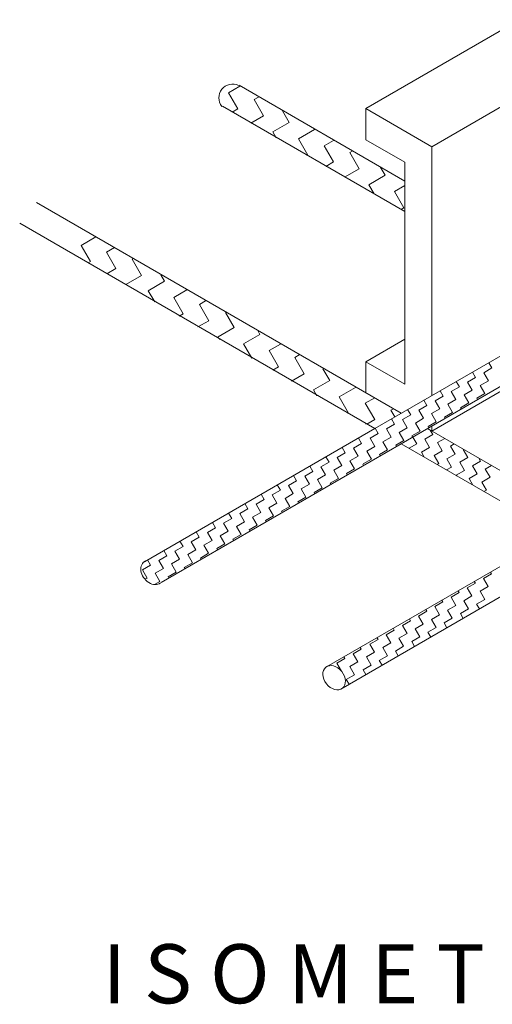
# Model space of a CAD drawing. Units: millimetres. Extents: x 1919 to 5863, y 379 to 2468.
# Drawn here: x 3142 to 3152, y 481 to 503 of the extents above; entities that cross this region are included whole.
import ezdxf

# ---------------------------------------------------------------- set-up
doc = ezdxf.new("R2010")
doc.units = ezdxf.units.MM
doc.styles.add('3', font='arial.ttf', dxfattribs={"height": 2})

msp = doc.modelspace()

# ---------------------------------------------------------------- linework, layer by layer
at = {"lineweight": 15}
for p, q in [((3149.392, 500.649), (3154.14, 503.39)), ((3150.829, 499.819), (3155.577, 502.56)), ((3150.24, 499.072), (3146.632, 501.155)), ((3146.403, 500.993), (3146.645, 501.133)), ((3146.607, 500.64), (3146.403, 500.993)), ((3146.96, 500.844), (3147.053, 500.898)), ((3147.163, 500.491), (3146.96, 500.844)), ((3146.269, 500.702), (3150.24, 498.409)), ((3146.478, 500.566), (3146.607, 500.64)), ((3147.72, 500.342), (3147.573, 500.597)), ((3150.829, 499.819), (3149.392, 500.649)), ((3149.392, 500.649), (3149.392, 499.971)), ((3146.886, 500.331), (3147.163, 500.491)), ((3147.367, 500.138), (3147.72, 500.342)), ((3147.441, 500.01), (3147.367, 500.138)), ((3147.924, 499.989), (3148.275, 500.192)), ((3148.128, 499.636), (3147.924, 499.989)), ((3148.481, 499.84), (3148.683, 499.956)), ((3150.24, 499.481), (3149.392, 499.971)), ((3148.685, 499.487), (3148.481, 499.84)), ((3149.038, 499.69), (3149.091, 499.721)), ((3149.242, 499.337), (3149.038, 499.69)), ((3149.586, 493.691), (3160.263, 499.855)), ((3150.829, 499.819), (3150.829, 494.409)), ((3148.108, 499.625), (3148.128, 499.636)), ((3148.516, 499.389), (3148.685, 499.487)), ((3160.837, 499.524), (3150.16, 493.359)), ((3150.24, 499.481), (3150.24, 494.655)), ((3148.924, 499.154), (3149.242, 499.337)), ((3149.811, 499.196), (3149.704, 499.382)), ((3149.458, 498.992), (3149.811, 499.196)), ((3149.572, 498.794), (3149.458, 498.992)), ((3150.015, 498.843), (3150.24, 498.973)), ((3150.219, 498.49), (3150.015, 498.843)), ((3150.16, 494.023), (3142.219, 498.608)), ((3150.16, 498.455), (3150.219, 498.49)), ((3141.856, 498.154), (3149.586, 493.691)), ((3143.191, 497.672), (3143.515, 497.859)), ((3143.395, 497.319), (3143.191, 497.672)), ((3143.748, 497.523), (3143.923, 497.624)), ((3143.952, 497.17), (3143.748, 497.523)), ((3143.348, 497.292), (3143.395, 497.319)), ((3144.305, 497.374), (3144.33, 497.388)), ((3144.509, 497.021), (3144.305, 497.374)), ((3143.756, 497.057), (3143.952, 497.17)), ((3144.163, 496.821), (3144.509, 497.021)), ((3144.652, 496.688), (3145.005, 496.892)), ((3145.005, 496.892), (3144.925, 497.031)), ((3144.794, 496.443), (3144.652, 496.688)), ((3145.209, 496.539), (3145.493, 496.703)), ((3145.413, 496.186), (3145.209, 496.539)), ((3145.766, 496.389), (3145.901, 496.467)), ((3145.97, 496.036), (3145.766, 496.389)), ((3145.326, 496.135), (3145.413, 496.186)), ((3145.734, 495.9), (3145.97, 496.036)), ((3146.527, 495.887), (3146.337, 496.215)), ((3146.174, 495.683), (3146.527, 495.887)), ((3147.083, 495.738), (3147.043, 495.808)), ((3150.829, 493.637), (3154.667, 495.853)), ((3146.206, 495.628), (3146.174, 495.683)), ((3146.73, 495.534), (3147.083, 495.738)), ((3149.392, 495.144), (3150.24, 495.634)), ((3146.912, 495.22), (3146.73, 495.534)), ((3147.287, 495.385), (3147.531, 495.526)), ((3147.491, 495.032), (3147.287, 495.385)), ((3147.844, 495.236), (3147.939, 495.29)), ((3148.048, 494.883), (3147.844, 495.236)), ((3147.364, 494.959), (3147.491, 495.032)), ((3148.605, 494.733), (3148.455, 494.992)), ((3150.24, 494.655), (3149.392, 495.144)), ((3149.392, 495.144), (3149.392, 494.466)), ((3151.955, 494.905), (3152.132, 495.007)), ((3152.132, 495.007), (3152.065, 495.122)), ((3147.772, 494.723), (3148.048, 494.883)), ((3148.252, 494.53), (3148.605, 494.733)), ((3151.602, 494.701), (3151.779, 494.803)), ((3151.779, 494.803), (3151.712, 494.919)), ((3151.881, 494.627), (3152.057, 494.728)), ((3152.057, 494.728), (3151.955, 494.905)), ((3148.324, 494.405), (3148.252, 494.53)), ((3148.809, 494.38), (3149.162, 494.584)), ((3149.162, 494.584), (3149.161, 494.585)), ((3151.073, 494.395), (3151.006, 494.511)), ((3151.249, 494.497), (3151.426, 494.599)), ((3151.426, 494.599), (3151.359, 494.715)), ((3151.528, 494.423), (3151.704, 494.525)), ((3151.704, 494.525), (3151.602, 494.701)), ((3151.982, 494.45), (3151.881, 494.627)), ((3149.012, 494.027), (3148.809, 494.38)), ((3149.378, 494.239), (3149.582, 494.357)), ((3150.72, 494.192), (3150.653, 494.307)), ((3150.896, 494.294), (3151.073, 494.395)), ((3150.998, 494.117), (3150.896, 494.294)), ((3151.175, 494.219), (3151.351, 494.321)), ((3151.351, 494.321), (3151.249, 494.497)), ((3151.629, 494.246), (3151.528, 494.423)), ((3151.806, 494.348), (3151.982, 494.45)), ((3151.823, 494.319), (3151.806, 494.348)), ((3149.582, 493.886), (3149.378, 494.239)), ((3149.935, 494.089), (3149.99, 494.121)), ((3150.02, 493.942), (3149.935, 494.089)), ((3150.367, 493.988), (3150.3, 494.103)), ((3150.543, 494.09), (3150.72, 494.192)), ((3150.645, 493.913), (3150.543, 494.09)), ((3150.821, 494.015), (3150.998, 494.117)), ((3151.276, 494.042), (3151.175, 494.219)), ((3151.453, 494.144), (3151.629, 494.246)), ((3151.47, 494.115), (3151.453, 494.144)), ((3148.995, 494.017), (3149.012, 494.027)), ((3149.415, 493.789), (3149.582, 493.886)), ((3150.014, 493.784), (3149.947, 493.9)), ((3150.19, 493.886), (3150.367, 493.988)), ((3150.292, 493.709), (3150.19, 493.886)), ((3150.468, 493.811), (3150.645, 493.913)), ((3150.923, 493.839), (3150.821, 494.015)), ((3151.1, 493.94), (3151.276, 494.042)), ((3151.117, 493.911), (3151.1, 493.94)), ((3144.569, 490.795), (3149.586, 493.691)), ((3149.392, 493.803), (3149.392, 493.789)), ((3149.661, 493.58), (3149.594, 493.696)), ((3149.837, 493.682), (3150.014, 493.784)), ((3149.939, 493.506), (3149.837, 493.682)), ((3150.115, 493.607), (3150.292, 493.709)), ((3150.57, 493.635), (3150.468, 493.811)), ((3154.121, 491.736), (3150.735, 493.691)), ((3150.829, 493.637), (3150.735, 493.691)), ((3150.747, 493.737), (3150.923, 493.839)), ((3150.764, 493.708), (3150.747, 493.737)), ((3150.849, 493.56), (3150.792, 493.658)), ((3150.829, 493.745), (3150.829, 493.637)), ((3149.295, 493.369), (3149.228, 493.484)), ((3149.484, 493.478), (3149.661, 493.58)), ((3149.586, 493.302), (3149.484, 493.478)), ((3149.762, 493.404), (3149.939, 493.506)), ((3150.217, 493.431), (3150.115, 493.607)), ((3150.394, 493.533), (3150.57, 493.635)), ((3150.411, 493.504), (3150.394, 493.533)), ((3150.496, 493.356), (3150.411, 493.504)), ((3150.672, 493.458), (3150.849, 493.56)), ((3150.774, 493.282), (3150.672, 493.458)), ((3150.951, 493.384), (3151.109, 493.475)), ((3150.16, 493.359), (3144.932, 490.341)), ((3148.942, 493.165), (3148.875, 493.281)), ((3149.118, 493.267), (3149.295, 493.369)), ((3149.22, 493.09), (3149.118, 493.267)), ((3149.409, 493.2), (3149.586, 493.302)), ((3149.688, 493.125), (3149.864, 493.227)), ((3149.864, 493.227), (3149.762, 493.404)), ((3150.041, 493.329), (3150.217, 493.431)), ((3150.058, 493.3), (3150.041, 493.329)), ((3150.16, 493.359), (3153.546, 491.404)), ((3150.331, 493.261), (3150.496, 493.356)), ((3150.598, 493.18), (3150.774, 493.282)), ((3151.053, 493.207), (3150.951, 493.384)), ((3151.229, 493.309), (3151.313, 493.357)), ((3151.331, 493.133), (3151.229, 493.309)), ((3151.508, 493.234), (3151.517, 493.24)), ((3151.609, 493.058), (3151.508, 493.234)), ((3148.589, 492.961), (3148.522, 493.077)), ((3148.765, 493.063), (3148.942, 493.165)), ((3148.867, 492.887), (3148.765, 493.063)), ((3149.043, 492.989), (3149.22, 493.09)), ((3149.335, 492.921), (3149.511, 493.023)), ((3149.511, 493.023), (3149.409, 493.2)), ((3149.705, 493.096), (3149.688, 493.125)), ((3150.661, 493.07), (3150.598, 493.18)), ((3150.876, 493.105), (3151.053, 493.207)), ((3150.978, 492.929), (3150.876, 493.105)), ((3151.155, 493.031), (3151.331, 493.133)), ((3151.256, 492.854), (3151.155, 493.031)), ((3151.433, 492.956), (3151.609, 493.058)), ((3151.888, 492.983), (3151.851, 493.047)), ((3148.236, 492.757), (3148.169, 492.873)), ((3148.412, 492.859), (3148.589, 492.961)), ((3148.514, 492.683), (3148.412, 492.859)), ((3148.69, 492.785), (3148.867, 492.887)), ((3148.969, 492.71), (3149.145, 492.812)), ((3149.145, 492.812), (3149.043, 492.989)), ((3149.339, 492.885), (3149.322, 492.914)), ((3150.942, 492.908), (3150.978, 492.929)), ((3151.146, 492.79), (3151.256, 492.854)), ((3151.535, 492.779), (3151.433, 492.956)), ((3151.711, 492.881), (3151.888, 492.983)), ((3151.813, 492.705), (3151.711, 492.881)), ((3151.99, 492.807), (3152.128, 492.887)), ((3152.092, 492.63), (3151.99, 492.807)), ((3147.882, 492.554), (3147.816, 492.669)), ((3148.059, 492.656), (3148.236, 492.757)), ((3148.161, 492.479), (3148.059, 492.656)), ((3148.337, 492.581), (3148.514, 492.683)), ((3148.439, 492.404), (3148.337, 492.581)), ((3148.616, 492.506), (3148.792, 492.608)), ((3148.792, 492.608), (3148.69, 492.785)), ((3148.986, 492.681), (3148.969, 492.71)), ((3151.358, 492.678), (3151.535, 492.779)), ((3151.367, 492.663), (3151.358, 492.678)), ((3151.637, 492.603), (3151.813, 492.705)), ((3151.72, 492.459), (3151.637, 492.603)), ((3151.915, 492.528), (3152.092, 492.63)), ((3147.529, 492.35), (3147.463, 492.465)), ((3147.706, 492.452), (3147.882, 492.554)), ((3147.808, 492.275), (3147.706, 492.452)), ((3147.984, 492.377), (3148.161, 492.479)), ((3148.086, 492.201), (3147.984, 492.377)), ((3148.263, 492.302), (3148.439, 492.404)), ((3148.633, 492.477), (3148.616, 492.506)), ((3152.017, 492.352), (3151.915, 492.528)), ((3147.176, 492.146), (3147.11, 492.262)), ((3147.353, 492.248), (3147.529, 492.35)), ((3147.455, 492.071), (3147.353, 492.248)), ((3147.631, 492.173), (3147.808, 492.275)), ((3147.733, 491.997), (3147.631, 492.173)), ((3147.91, 492.099), (3148.086, 492.201)), ((3148.28, 492.273), (3148.263, 492.302)), ((3151.961, 492.32), (3152.017, 492.352)), ((3146.647, 491.84), (3146.823, 491.942)), ((3146.823, 491.942), (3146.757, 492.058)), ((3147, 492.044), (3147.176, 492.146)), ((3147.102, 491.868), (3147, 492.044)), ((3147.278, 491.969), (3147.455, 492.071)), ((3147.38, 491.793), (3147.278, 491.969)), ((3147.557, 491.895), (3147.733, 491.997)), ((3147.927, 492.07), (3147.91, 492.099)), ((3146.294, 491.636), (3146.47, 491.738)), ((3146.47, 491.738), (3146.404, 491.854)), ((3146.749, 491.664), (3146.647, 491.84)), ((3146.925, 491.766), (3147.102, 491.868)), ((3147.027, 491.589), (3146.925, 491.766)), ((3147.204, 491.691), (3147.38, 491.793)), ((3147.574, 491.866), (3147.557, 491.895)), ((3145.941, 491.433), (3146.117, 491.535)), ((3146.117, 491.535), (3146.051, 491.65)), ((3146.396, 491.46), (3146.294, 491.636)), ((3146.572, 491.562), (3146.749, 491.664)), ((3146.674, 491.385), (3146.572, 491.562)), ((3146.851, 491.487), (3147.027, 491.589)), ((3147.221, 491.662), (3147.204, 491.691)), ((3145.588, 491.229), (3145.764, 491.331)), ((3145.764, 491.331), (3145.698, 491.446)), ((3146.043, 491.256), (3145.941, 491.433)), ((3146.219, 491.358), (3146.396, 491.46)), ((3146.321, 491.181), (3146.219, 491.358)), ((3146.498, 491.283), (3146.674, 491.385)), ((3146.868, 491.458), (3146.851, 491.487)), ((3148.53, 488.508), (3153.546, 491.404)), ((3145.235, 491.025), (3145.411, 491.127)), ((3145.411, 491.127), (3145.345, 491.242)), ((3145.69, 491.052), (3145.588, 491.229)), ((3145.866, 491.154), (3146.043, 491.256)), ((3145.968, 490.978), (3145.866, 491.154)), ((3146.145, 491.08), (3146.321, 491.181)), ((3146.161, 491.05), (3146.145, 491.08)), ((3146.514, 491.254), (3146.498, 491.283)), ((3144.882, 490.821), (3145.058, 490.923)), ((3145.058, 490.923), (3144.992, 491.039)), ((3145.337, 490.848), (3145.235, 491.025)), ((3145.513, 490.95), (3145.69, 491.052)), ((3145.615, 490.774), (3145.513, 490.95)), ((3145.792, 490.876), (3145.968, 490.978)), ((3145.808, 490.847), (3145.792, 490.876)), ((3154.121, 491.073), (3148.893, 488.054)), ((3144.529, 490.617), (3144.705, 490.719)), ((3144.705, 490.719), (3144.639, 490.835)), ((3144.984, 490.645), (3144.882, 490.821)), ((3145.16, 490.747), (3145.337, 490.848)), ((3145.262, 490.57), (3145.16, 490.747)), ((3145.439, 490.672), (3145.615, 490.774)), ((3145.455, 490.643), (3145.439, 490.672)), ((3144.631, 490.441), (3144.529, 490.617)), ((3144.583, 490.413), (3144.631, 490.441)), ((3144.807, 490.543), (3144.984, 490.645)), ((3144.909, 490.366), (3144.807, 490.543)), ((3145.086, 490.468), (3145.262, 490.57)), ((3145.102, 490.439), (3145.086, 490.468)), ((3151.95, 490.43), (3152.126, 490.532)), ((3152.126, 490.532), (3152.104, 490.571)), ((3144.791, 490.298), (3144.909, 490.366)), ((3151.597, 490.226), (3151.773, 490.328)), ((3151.699, 490.05), (3151.597, 490.226)), ((3151.773, 490.328), (3151.751, 490.368)), ((3151.875, 490.152), (3152.052, 490.254)), ((3152.052, 490.254), (3151.95, 490.43)), ((3151.244, 490.023), (3151.42, 490.124)), ((3151.346, 489.846), (3151.244, 490.023)), ((3151.42, 490.124), (3151.398, 490.164)), ((3151.522, 489.948), (3151.699, 490.05)), ((3151.977, 489.975), (3151.875, 490.152)), ((3150.891, 489.819), (3151.067, 489.921)), ((3150.993, 489.642), (3150.891, 489.819)), ((3151.067, 489.921), (3151.045, 489.96)), ((3151.169, 489.744), (3151.346, 489.846)), ((3151.624, 489.771), (3151.522, 489.948)), ((3151.801, 489.873), (3151.977, 489.975)), ((3151.861, 489.768), (3151.801, 489.873)), ((3150.538, 489.615), (3150.714, 489.717)), ((3150.64, 489.438), (3150.538, 489.615)), ((3150.714, 489.717), (3150.692, 489.756)), ((3150.816, 489.54), (3150.993, 489.642)), ((3151.271, 489.568), (3151.169, 489.744)), ((3151.448, 489.67), (3151.624, 489.771)), ((3151.508, 489.564), (3151.448, 489.67)), ((3150.185, 489.411), (3150.361, 489.513)), ((3150.287, 489.235), (3150.185, 489.411)), ((3150.361, 489.513), (3150.339, 489.552)), ((3150.463, 489.337), (3150.64, 489.438)), ((3150.918, 489.364), (3150.816, 489.54)), ((3151.095, 489.466), (3151.271, 489.568)), ((3151.155, 489.36), (3151.095, 489.466)), ((3149.832, 489.207), (3150.008, 489.309)), ((3149.934, 489.031), (3149.832, 489.207)), ((3150.008, 489.309), (3149.986, 489.348)), ((3150.11, 489.133), (3150.287, 489.235)), ((3150.389, 489.058), (3150.565, 489.16)), ((3150.565, 489.16), (3150.463, 489.337)), ((3150.742, 489.262), (3150.918, 489.364)), ((3150.802, 489.157), (3150.742, 489.262)), ((3149.479, 489.003), (3149.655, 489.105)), ((3149.581, 488.827), (3149.479, 489.003)), ((3149.655, 489.105), (3149.632, 489.145)), ((3149.757, 488.929), (3149.934, 489.031)), ((3150.035, 488.854), (3150.212, 488.956)), ((3150.212, 488.956), (3150.11, 489.133)), ((3150.449, 488.953), (3150.389, 489.058)), ((3148.936, 488.69), (3148.914, 488.73)), ((3149.113, 488.792), (3149.289, 488.894)), ((3149.215, 488.616), (3149.113, 488.792)), ((3149.289, 488.894), (3149.267, 488.933)), ((3149.404, 488.725), (3149.581, 488.827)), ((3149.506, 488.549), (3149.404, 488.725)), ((3149.682, 488.65), (3149.859, 488.752)), ((3149.859, 488.752), (3149.757, 488.929)), ((3150.096, 488.749), (3150.035, 488.854)), ((3148.561, 488.525), (3148.561, 488.526)), ((3148.76, 488.588), (3148.936, 488.69)), ((3148.862, 488.412), (3148.76, 488.588)), ((3149.038, 488.514), (3149.215, 488.616)), ((3149.14, 488.337), (3149.038, 488.514)), ((3149.329, 488.447), (3149.506, 488.549)), ((3149.743, 488.545), (3149.682, 488.65)), ((3148.861, 488.412), (3148.862, 488.412)), ((3148.964, 488.235), (3149.14, 488.337)), ((3149.39, 488.341), (3149.329, 488.447)), ((3149.024, 488.13), (3148.964, 488.235))]:
    msp.add_line(p, q, dxfattribs=at)
msp.add_arc((3146.488, 500.881), 0.298, 63.774, 218.8511, dxfattribs=at)
at = {"lineweight": 15, "extrusion": (0, 0, -1)}
msp.add_ellipse((3144.738, 490.56), major_axis=(0.182, -0.227), ratio=0.734131, start_param=0, end_param=3.365005, dxfattribs=at)
msp.add_ellipse((3148.699, 488.274), major_axis=(0.182, -0.227), ratio=0.734131, dxfattribs=at)

# ---------------------------------------------------------------- texts
at = {"lineweight": 15, "style": '3'}
msp.add_text('I S O M E T R I C O', height=1.28359, dxfattribs=at).set_placement((3143.657, 481.195))

doc.saveas('drawing.dxf')
